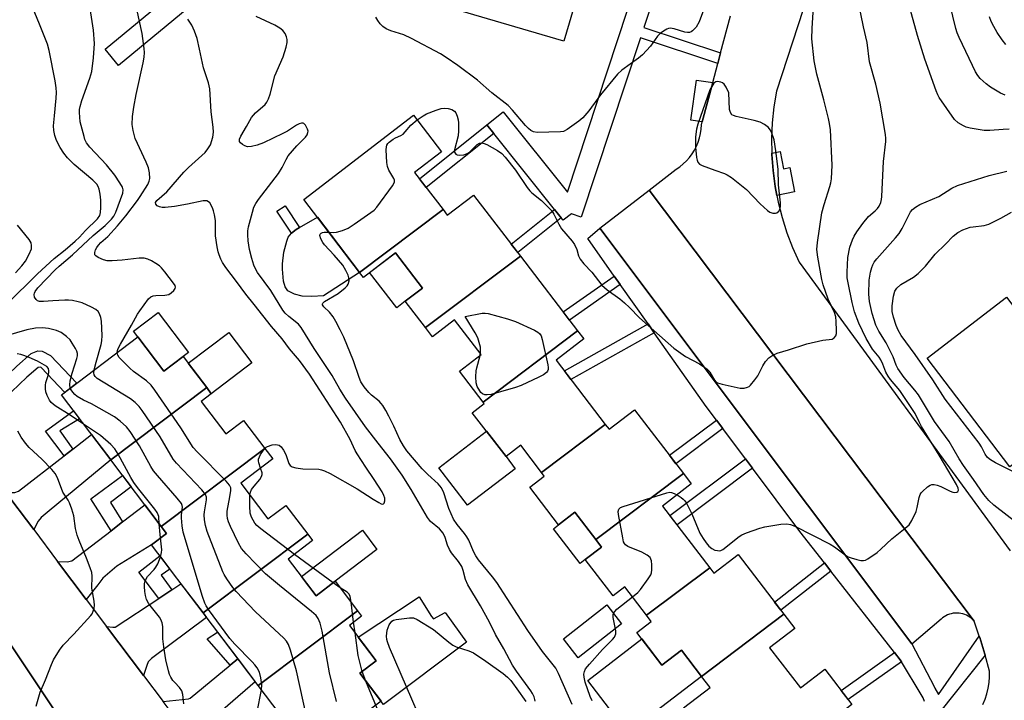
# Model space of a CAD drawing. Units: inches. Extents: x 1255767 to 1261767, y 549452 to 553452.
# Drawn here: x 1257026 to 1257309, y 551609 to 551804 of the extents above; entities that cross this region are included whole.
import ezdxf

# ---------------------------------------------------------------- set-up
doc = ezdxf.new("R2010")
doc.units = ezdxf.units.IN
doc.header["$MEASUREMENT"] = 0
for name, color, linetype in [('BLDG-Footprint', 5, 'Continuous'), ('CULTRL-Pad', 6, 'Continuous'), ('TRANS-Driveway', 251, 'Continuous'), ('TRANS-Non Street Sidewalk', 7, 'Continuous'), ('TRANS-Parking Lot', 4, 'Continuous'), ('TRANS-Road', 130, 'Continuous'), ('TRANS-Street Sidewalk', 7, 'Continuous'), ('Undefined', 1, 'Continuous')]:
    doc.layers.add(name, color=color, linetype=linetype)

msp = doc.modelspace()

# ---------------------------------------------------------------- linework, layer by layer
at = {"layer": 'BLDG-Footprint'}
for points, elevation in [([(1257192.27, 551829.03), (1257190.99, 551824.64), (1257182.19, 551827.21), (1257177.77, 551812.08), (1257185.9, 551809.7), (1257182.37, 551797.6), (1257144.73, 551808.59), (1257152.96, 551836.79), (1257161.86, 551834.19), (1257162.82, 551837.47)], 429.85), ([(1257147.64, 551749.3), (1257123.68, 551731.28), (1257107.64, 551752.21), (1257139.17, 551776.38), (1257147.23, 551765.86), (1257139.49, 551759.93)], 428.19), ([(1257169.85, 551735.98), (1257142.58, 551715.46), (1257136.8, 551722.99), (1257141.72, 551726.76), (1257133.95, 551736.9), (1257124.77, 551729.86), (1257123.68, 551731.28), (1257147.64, 551749.3), (1257148.87, 551747.69), (1257156.43, 551753.49)], 429.05), ([(1257186.29, 551714.53), (1257159.12, 551694.09), (1257152.34, 551702.93), (1257158.6, 551707.73), (1257150.95, 551717.71), (1257144.59, 551712.84), (1257142.58, 551715.46), (1257169.85, 551735.98)], 429.52), ([(1257317.3, 551719.04), (1257335.53, 551695.43), (1257333.1, 551693.57), (1257328.03, 551700.2), (1257315.7, 551690.77), (1257321.1, 551683.71), (1257310.41, 551675.54), (1257286.61, 551706.66), (1257309.46, 551724.14), (1257314.81, 551717.14)], 434.75), ([(1257194.23, 551687.68), (1257175.91, 551673.9), (1257169.96, 551681.68), (1257165.72, 551678.43), (1257156.05, 551691.04), (1257159.46, 551693.65), (1257159.12, 551694.09), (1257186.29, 551714.53), (1257188.09, 551712.18), (1257180.13, 551706.08)], 429.37), ([(1257079.78, 551698.24), (1257052.22, 551677.5), (1257038.07, 551696.13), (1257059.99, 551712.78), (1257067.48, 551702.93), (1257073.02, 551707.14)], 418.98), ([(1257096.49, 551680.78), (1257066.74, 551658.39), (1257052.22, 551677.5), (1257079.78, 551698.24), (1257081.11, 551696.49), (1257078.17, 551694.26), (1257085.24, 551684.95), (1257090.36, 551688.84)], 418.92), ([(1257216.64, 551673.57), (1257191.51, 551654.66), (1257185.51, 551662.49), (1257180.77, 551658.85), (1257172.52, 551669.62), (1257176.72, 551672.85), (1257175.91, 551673.9), (1257194.23, 551687.68), (1257195.31, 551686.27), (1257202.61, 551691.86)], 430), ([(1257108.78, 551656.2), (1257078.73, 551633.59), (1257063.91, 551653.1), (1257068.25, 551656.4), (1257066.74, 551658.39), (1257096.49, 551680.78), (1257098.76, 551677.79), (1257089.57, 551670.81), (1257097.37, 551660.54), (1257102.52, 551664.45)], 421.11), ([(1257224.22, 551646.55), (1257206.08, 551632.9), (1257199.82, 551641.07), (1257196.46, 551638.49), (1257188.49, 551648.88), (1257193.18, 551652.48), (1257191.51, 551654.66), (1257216.64, 551673.57), (1257218.93, 551670.58), (1257210.67, 551664.25)], 430.53), ([(1257123.12, 551634.17), (1257094.6, 551612.71), (1257078.73, 551633.59), (1257108.78, 551656.2), (1257110.2, 551654.34), (1257103.21, 551649.03), (1257111.22, 551638.5), (1257116.68, 551642.65)], 420.83), ([(1257245.52, 551633.19), (1257221.85, 551615.38), (1257216.11, 551622.87), (1257210.48, 551618.56), (1257203.26, 551627.97), (1257207.42, 551631.16), (1257206.08, 551632.9), (1257224.22, 551646.55), (1257225.43, 551644.98), (1257232.39, 551650.31)], 430.72), ([(1257129.86, 551608.27), (1257109.57, 551593), (1257094.6, 551612.71), (1257123.12, 551634.17), (1257124.26, 551632.67), (1257120.74, 551629.99), (1257128.45, 551619.85), (1257123.76, 551616.29)], 423.28), ([(1257221.85, 551615.38), (1257245.52, 551633.19), (1257248.62, 551629.14), (1257241.4, 551623.61), (1257250.26, 551612.06), (1257257.28, 551617.44), (1257265.05, 551607.31), (1257234.12, 551583.6), (1257216.69, 551606.34), (1257224.3, 551612.18)], 431.24)]:
    msp.add_lwpolyline(points, close=True, dxfattribs=dict(at, elevation=elevation))
at = {"layer": 'CULTRL-Pad'}
for points in [[(1257225.07, 551785.81), (1257222.04, 551774.49), (1257218.75, 551774.98), (1257220.44, 551786.49)], [(1257244.45, 551765.97), (1257245.41, 551761), (1257247.22, 551761.35), (1257248.57, 551754.38), (1257243.49, 551753.4), (1257243, 551755.98), (1257242.39, 551760.52), (1257242.05, 551765.09), (1257242.05, 551765.5)], [(1257113.31, 551724.58), (1257109.99, 551724.36), (1257107.18, 551724.43), (1257105, 551725), (1257103.05, 551725.97), (1257102.31, 551727.12), (1257101.87, 551728.8), (1257101.53, 551732.24), (1257101.53, 551733.71), (1257101.96, 551737.13), (1257102.75, 551740.28), (1257103.22, 551741.42), (1257104.12, 551742.56), (1257105.48, 551743.61), (1257106.41, 551744.14), (1257111.56, 551747.1), (1257123.68, 551731.28)], [(1257136.8, 551722.99), (1257134.34, 551721.1), (1257126.57, 551731.24), (1257133.95, 551736.9), (1257141.72, 551726.76)], [(1257073.02, 551707.14), (1257067.48, 551702.93), (1257059.99, 551712.78), (1257058.74, 551714.42), (1257065.85, 551719.82), (1257074.58, 551708.32)], [(1257092.73, 551705.32), (1257081.11, 551696.49), (1257079.78, 551698.24), (1257074.49, 551705.21), (1257086.11, 551714.04)], [(1257168.39, 551674.96), (1257154.69, 551664.46), (1257146.46, 551675.19), (1257160.15, 551685.69), (1257165.72, 551678.43)], [(1257188.49, 551648.88), (1257187, 551647.74), (1257179.33, 551657.74), (1257180.77, 551658.85), (1257185.51, 551662.49), (1257191.51, 551654.66), (1257193.18, 551652.48)], [(1257116.68, 551642.65), (1257111.22, 551638.5), (1257107.02, 551644.03), (1257124.48, 551657.29), (1257128.68, 551651.77)], [(1257144.36, 551632.59), (1257144.94, 551631.84), (1257148.21, 551633.68), (1257154.39, 551625.23), (1257130.57, 551607.33), (1257123.76, 551616.29), (1257128.45, 551619.85), (1257123.32, 551626.59), (1257140.76, 551638.19)], [(1257198.9, 551630.46), (1257186.45, 551620.69), (1257182.2, 551626.11), (1257194.65, 551635.88)], [(1257204.68, 551626.11), (1257210.48, 551618.56), (1257216.11, 551622.87), (1257221.85, 551615.38), (1257200.72, 551599.16), (1257189.17, 551614.21)]]:
    msp.add_lwpolyline(points, close=True, dxfattribs=at)
at = {"layer": 'TRANS-Driveway'}
for points in [[(1257030.12, 551657.47), (1257021.43, 551669.01), (1257023.81, 551668.11), (1257024.68, 551668.11), (1257025.75, 551668.5), (1257038.9, 551678.68), (1257041.33, 551680.57), (1257046.72, 551684.74), (1257052.22, 551677.5), (1257034.56, 551662.88), (1257032.23, 551660.94), (1257031.36, 551659.88)], [(1257045.22, 551637.43), (1257036.98, 551648.36), (1257039.69, 551648.26), (1257041.04, 551648.55), (1257052.32, 551657.18), (1257055.63, 551659.71), (1257062.02, 551664.6), (1257066.74, 551658.39), (1257068.25, 551656.4), (1257063.91, 551653.1), (1257054.02, 551647), (1257049.95, 551643.52), (1257048.5, 551641.68)], [(1257061.61, 551615.67), (1257051.04, 551629.7), (1257052.85, 551629.48), (1257053.53, 551629.48), (1257066.03, 551637.74), (1257069.75, 551640.19), (1257072.39, 551641.94), (1257078.73, 551633.59), (1257079.75, 551632.25), (1257063.89, 551620.48), (1257063.02, 551619.51), (1257062.63, 551618.54)], [(1257076.49, 551595.91), (1257067.26, 551608.17), (1257074.54, 551608.96), (1257075.02, 551609.15), (1257086.52, 551618.58), (1257088.75, 551620.41), (1257093.74, 551613.84), (1257079.47, 551601.5), (1257078.31, 551599.96)]]:
    msp.add_lwpolyline(points, close=True, dxfattribs=at)
at = {"layer": 'TRANS-Non Street Sidewalk'}
for points in [[(1257162.25, 551771.15), (1257142.79, 551755.62), (1257140.85, 551758.16), (1257160.26, 551773.65)], [(1257105.48, 551743.61), (1257104.12, 551742.56), (1257099.94, 551748.83), (1257102.27, 551750.36), (1257106.41, 551744.14)], [(1257181.6, 551746.91), (1257169.11, 551736.95), (1257167.22, 551739.42), (1257179.65, 551749.34)], [(1257198.49, 551727.84), (1257183.94, 551717.59), (1257182.15, 551719.93), (1257196.79, 551730.25)], [(1257208.29, 551713.95), (1257184.38, 551700.53), (1257182.48, 551703.02), (1257206.49, 551716.49)], [(1257016.7, 551675.29), (1257012.06, 551671.53), (1257013.57, 551689.21), (1257014.48, 551692.49), (1257015.77, 551694.75), (1257018.37, 551697.86), (1257025.24, 551704.38), (1257029.37, 551707.97), (1257031.28, 551708.78), (1257032.59, 551708.68), (1257034.91, 551707.49), (1257042.46, 551699.46), (1257039.01, 551696.84), (1257032.29, 551704), (1257032.01, 551704.14), (1257031.37, 551704), (1257028.14, 551701.19), (1257021.51, 551694.9), (1257019.32, 551692.28), (1257018.48, 551690.82), (1257017.82, 551688.45)], [(1257041.33, 551680.57), (1257038.9, 551678.68), (1257033.54, 551685.77), (1257041.52, 551691.58), (1257043.27, 551689.29), (1257037.65, 551685.82)], [(1257227.93, 551686.49), (1257214.47, 551676.39), (1257212.63, 551678.8), (1257226.11, 551688.92)], [(1257236.5, 551675.09), (1257214.83, 551658.82), (1257212.78, 551661.5), (1257234.47, 551677.78)], [(1257055.63, 551659.71), (1257052.32, 551657.18), (1257046.56, 551666.36), (1257055.62, 551673.03), (1257058.13, 551669.72), (1257052.13, 551665.3)], [(1257069.75, 551640.19), (1257066.03, 551637.74), (1257060.31, 551645.26), (1257066.33, 551649.92), (1257069.23, 551646.1), (1257066.7, 551644.39)], [(1257258.99, 551645.58), (1257244.63, 551634.35), (1257242.82, 551636.71), (1257257.16, 551647.92)], [(1257088.75, 551620.41), (1257086.52, 551618.58), (1257079.88, 551626.18), (1257082.93, 551628.07)], [(1257279.23, 551619.55), (1257263.95, 551608.75), (1257261.95, 551611.35), (1257277.28, 551622.18), (1257278.89, 551620.12)]]:
    msp.add_lwpolyline(points, close=True, dxfattribs=at)
at = {"layer": 'TRANS-Parking Lot'}
for points in [[(1257300.15, 551631.22), (1257299.77, 551631.63), (1257299.35, 551632.01), (1257298.91, 551632.35), (1257298.44, 551632.66), (1257297.94, 551632.91), (1257297.42, 551633.13), (1257296.89, 551633.31), (1257296.34, 551633.43), (1257295.79, 551633.51), (1257295.23, 551633.55), (1257294.67, 551633.53), (1257294.11, 551633.47), (1257293.56, 551633.36), (1257293.02, 551633.2), (1257292.5, 551633), (1257291.99, 551632.75), (1257291.51, 551632.46), (1257291.06, 551632.14), (1257290.63, 551631.77), (1257282.28, 551624.63), (1257282.25, 551624.67), (1257192.69, 551743.99), (1257206.87, 551754.92)], [(1257095.62, 551535.32), (1257094.06, 551536.31), (1257093.3, 551536.7), (1257092.52, 551537.03), (1257091.7, 551537.28), (1257090.87, 551537.48), (1257090.03, 551537.6), (1257089.18, 551537.66), (1257088.33, 551537.65), (1257087.48, 551537.56), (1257086.64, 551537.41), (1257085.82, 551537.19), (1257076.6, 551531.29), (1257041.84, 551574.12), (1257028.57, 551594.95), (1256991.08, 551645.52), (1257003.77, 551653.95), (1257039.02, 551601.19), (1257051.59, 551581.84)]]:
    msp.add_lwpolyline(points, close=True, dxfattribs=at)
at = {"layer": 'TRANS-Road'}
for points in [[(1257267.81, 551858.09, 0), (1257243.35, 551783.33, 0), (1257242.63, 551778.81, 0), (1257242.17, 551774.25, 0), (1257241.98, 551769.67, 0), (1257242.05, 551765.5, 0), (1257242.05, 551765.09, 0), (1257242.39, 551760.52, 0), (1257243, 551755.98, 0), (1257243.49, 551753.4, 0), (1257243.86, 551751.48, 0), (1257244.99, 551747.04, 0), (1257246.37, 551742.67, 0), (1257248, 551738.39, 0), (1257249.88, 551734.21, 0), (1257310.47, 551651.41, 0)], [(1257302.64, 551607.33, 0), (1257303.28, 551608.84, 0), (1257303.8, 551610.4, 0), (1257304.19, 551611.99, 0), (1257304.45, 551613.61, 0), (1257304.57, 551615.25, 0), (1257304.56, 551616.89, 0), (1257303.29, 551621.49, 0), (1257303.23, 551621.71, 0), (1257301.76, 551626.49, 0), (1257301.61, 551626.93, 0), (1257300.15, 551631.22, 0), (1257206.87, 551754.92, 0), (1257214.6, 551760.89, 0), (1257215.65, 551761.61, 0), (1257216.63, 551762.42, 0), (1257217.54, 551763.31, 0), (1257218.38, 551764.26, 0), (1257219.14, 551765.29, 0), (1257219.81, 551766.37, 0), (1257220.39, 551767.5, 0), (1257220.88, 551768.68, 0), (1257221.27, 551769.89, 0), (1257221.55, 551771.13, 0), (1257221.74, 551772.39, 0), (1257221.82, 551773.66, 0), (1257222.04, 551774.49, 0), (1257225.07, 551785.81, 0), (1257226.52, 551791.26, 0), (1257227.33, 551794.28, 0), (1257230.18, 551804.95, 0)], [(1257021.43, 551669.01, 0), (1257030.12, 551657.47, 0), (1257036.98, 551648.36, 0), (1257045.22, 551637.43, 0), (1257051.04, 551629.7, 0), (1257061.61, 551615.67, 0), (1257067.26, 551608.17, 0)], [(1257039.02, 551601.19, 0), (1257003.77, 551653.95, 0)]]:
    msp.add_polyline3d(points, dxfattribs=at)
at = {"layer": 'TRANS-Street Sidewalk'}
for points in [[(1257099.93, 551828.27), (1257054.46, 551790.69), (1257050.64, 551795.31), (1257095.93, 551832.74)], [(1257285.88, 551608.14), (1257285.47, 551609.21), (1257284.88, 551610.18), (1257279.23, 551619.55), (1257278.89, 551620.12), (1257277.28, 551622.18), (1257258.99, 551645.58), (1257257.16, 551647.92), (1257250.09, 551656.97), (1257236.5, 551675.09), (1257234.47, 551677.78), (1257227.93, 551686.49), (1257226.11, 551688.92), (1257223.17, 551692.84), (1257208.29, 551713.95), (1257206.49, 551716.49), (1257198.49, 551727.84), (1257196.79, 551730.25), (1257189.18, 551741.04), (1257192.69, 551743.99), (1257282.25, 551624.67), (1257288.62, 551612.43), (1257288.86, 551612.03), (1257289.85, 551610.16), (1257301.61, 551626.93), (1257301.76, 551626.49), (1257303.23, 551621.71), (1257303.29, 551621.49), (1257290.14, 551604.98)]]:
    msp.add_lwpolyline(points, dxfattribs=at)
msp.add_lwpolyline([(1257227.33, 551794.28), (1257226.52, 551791.26), (1257204.29, 551798.59), (1257187.33, 551747.16), (1257184.48, 551748.1), (1257182.14, 551746.23), (1257181.6, 551746.91), (1257179.65, 551749.34), (1257162.25, 551771.15), (1257160.26, 551773.65), (1257164.95, 551777.39), (1257183.37, 551754.3), (1257200.58, 551806.5), (1257201.53, 551809.39), (1257205.79, 551822.29), (1257211.48, 551820.41), (1257205.27, 551801.56)], close=True, dxfattribs=at)
at = {"layer": 'Undefined'}
for p, q in [((1257116.11, 551642.22, 424), (1257104.97, 551650.37, 424)), ((1257118.07, 551640.82, 424), (1257116.11, 551642.22, 424)), ((1257121.97, 551630.92, 424), (1257121.22, 551636.67, 424)), ((1257122.39, 551627.83, 424), (1257121.97, 551630.92, 424)), ((1257125.48, 551614.03, 424), (1257124.45, 551616.81, 424))]:
    msp.add_line(p, q, dxfattribs=at)
for points, elevation in [([(1257022.42, 551722.18), (1257031.2, 551730.9), (1257035.95, 551735.3), (1257039.16, 551737.73), (1257041.98, 551740.22), (1257043.23, 551741.42), (1257044.95, 551743.27), (1257048.42, 551746.64), (1257049.09, 551747.65), (1257049.32, 551748.44), (1257049.4, 551749.9), (1257049.38, 551751.98), (1257049.17, 551753.72), (1257048.89, 551755.15), (1257048.61, 551755.92), (1257048.24, 551756.56), (1257047.06, 551757.77), (1257041.69, 551762.24), (1257039.78, 551764.13), (1257038.77, 551765.47), (1257037.72, 551767.13), (1257036.67, 551769.17), (1257036.18, 551770.54), (1257035.88, 551771.97), (1257035.83, 551773.38), (1257036.04, 551776.24), (1257036.56, 551781.27), (1257036.63, 551782.89), (1257036.58, 551784.25), (1257036.27, 551786.29), (1257034.51, 551794.93), (1257034.05, 551796.73), (1257031.81, 551802.51), (1257028.86, 551809.56)], 418), ([(1257049.52, 551710.58), (1257049.7, 551711.69), (1257049.77, 551713.19), (1257049.61, 551717.32), (1257049.36, 551718.39), (1257048.97, 551719.39), (1257048.58, 551720.06), (1257047.99, 551720.62), (1257046.71, 551721.32), (1257044, 551722.54), (1257042.9, 551722.88), (1257041.25, 551723.18), (1257040.13, 551723.32), (1257039.01, 551723.35), (1257035.6, 551723.17), (1257032.95, 551722.92), (1257031.81, 551722.95), (1257031.23, 551723.16), (1257030.83, 551723.51), (1257030.39, 551724.18), (1257030.22, 551724.92), (1257030.32, 551725.36), (1257030.54, 551725.8), (1257031.29, 551726.82), (1257036.26, 551732.03), (1257037.42, 551733.1), (1257041.23, 551736.28), (1257047.19, 551741.83), (1257050.6, 551744.7), (1257052.45, 551746.58), (1257053.13, 551747.45), (1257053.74, 551748.53), (1257055.72, 551754.04), (1257055.81, 551754.98), (1257055.6, 551755.72), (1257054.88, 551756.98), (1257053.36, 551759.19), (1257051.01, 551762.13), (1257046.27, 551767.18), (1257045.3, 551768.47), (1257044.84, 551769.41), (1257044.56, 551770.24), (1257043.5, 551774.52), (1257043.27, 551777.15), (1257043.29, 551778.03), (1257043.41, 551778.9), (1257043.9, 551780.61), (1257046.26, 551787.06), (1257046.78, 551788.93), (1257047.33, 551792.88), (1257047.53, 551796.93), (1257047.27, 551800.79), (1257045.95, 551809.58)], 420), ([(1257214.82, 551667.43), (1257215.97, 551666.71), (1257216.63, 551666.19), (1257217.08, 551665.7), (1257217.53, 551665.06), (1257219.06, 551662.03), (1257221.41, 551656.42), (1257222.3, 551654.89), (1257223.18, 551653.66), (1257223.96, 551652.76), (1257224.78, 551652.11), (1257225.7, 551651.63), (1257226.45, 551651.46), (1257226.96, 551651.44), (1257227.39, 551651.51), (1257227.97, 551651.77), (1257232.68, 551655.55), (1257233.44, 551655.99), (1257234.77, 551656.54), (1257238.61, 551657.88), (1257240.01, 551658.28), (1257244.6, 551659.06), (1257246.31, 551659.18), (1257247.36, 551658.96), (1257248.65, 551658.47), (1257258.79, 551653.31), (1257260.02, 551652.56), (1257263.11, 551650.22), (1257263.99, 551649.66), (1257264.78, 551649.34), (1257266.45, 551648.88), (1257267.57, 551648.64), (1257268.38, 551648.59), (1257268.9, 551648.69), (1257269.65, 551649.06), (1257272.27, 551650.96), (1257273.37, 551651.9), (1257276.47, 551654.83), (1257280.37, 551657.93), (1257281.44, 551658.89), (1257282.24, 551660.06), (1257283.44, 551662.67), (1257283.76, 551663.81), (1257284.36, 551666.73), (1257284.64, 551667.56), (1257284.92, 551668.03), (1257285.28, 551668.45), (1257286.78, 551669.73), (1257287.47, 551670.19), (1257287.94, 551670.41), (1257288.69, 551670.46), (1257289.48, 551670.27), (1257290.55, 551669.86), (1257293.21, 551668.53), (1257294.01, 551668.22), (1257294.5, 551668.16), (1257295.14, 551668.27), (1257295.45, 551668.46), (1257295.6, 551668.76), (1257295.51, 551669.39), (1257295.04, 551670.39), (1257290.09, 551678.8), (1257285.06, 551687.09), (1257284.36, 551688.38), (1257283.22, 551690.81), (1257278.76, 551697.36), (1257276.07, 551700.58), (1257275.41, 551701.48), (1257274.78, 551702.64), (1257273.9, 551704.94), (1257273.3, 551706.21), (1257272.82, 551706.93), (1257270.97, 551709.27), (1257269.16, 551712.34), (1257267.04, 551716.72), (1257265.82, 551720.02), (1257265.13, 551722.63), (1257263.92, 551728.31), (1257263.68, 551729.73), (1257263.64, 551731.31), (1257263.91, 551735.61), (1257264.42, 551738.54), (1257265.18, 551740.67), (1257265.69, 551741.69), (1257266.45, 551742.94), (1257268.13, 551745.32), (1257269.79, 551747.34), (1257271.68, 551748.91), (1257272.42, 551749.64), (1257272.9, 551750.33), (1257273.34, 551751.38), (1257273.54, 551752.2), (1257273.63, 551753.02), (1257274.06, 551763.14), (1257274.77, 551768.85), (1257274.79, 551769.68), (1257274.67, 551770.82), (1257273.16, 551779.85), (1257271.9, 551785.25), (1257270.12, 551791.71), (1257269.4, 551797.21), (1257268.34, 551801.74), (1257266.88, 551808.76)], 430), ([(1257309.02, 551782.18), (1257307.66, 551782.76), (1257304.86, 551784.43), (1257303.55, 551785.36), (1257301.87, 551786.93), (1257301.23, 551787.74), (1257300.54, 551788.85), (1257299.63, 551790.61), (1257295.82, 551798.67), (1257295.25, 551800), (1257294.84, 551801.29), (1257293.14, 551808.35)], 434), ([(1257054.09, 551708.3), (1257054.31, 551709.27), (1257055, 551710.71), (1257058.21, 551716.16), (1257059.9, 551719.3), (1257060.54, 551720.3), (1257063.11, 551723.67), (1257063.7, 551724.24), (1257064.4, 551724.55), (1257065.2, 551724.66), (1257067.75, 551724.76), (1257068.88, 551724.99), (1257069.57, 551725.38), (1257070.36, 551726.08), (1257070.76, 551726.66), (1257070.84, 551727.05), (1257070.7, 551727.51), (1257070.26, 551728.2), (1257067.79, 551731.46), (1257066.84, 551732.58), (1257066.19, 551733.17), (1257065.22, 551733.82), (1257063.95, 551734.56), (1257062.9, 551735.06), (1257061.81, 551735.33), (1257060.4, 551735.4), (1257055.52, 551734.76), (1257052.67, 551734.56), (1257051.25, 551734.58), (1257050.16, 551734.86), (1257048.6, 551735.56), (1257047.96, 551736), (1257047.7, 551736.36), (1257047.65, 551736.55), (1257047.67, 551737), (1257047.88, 551737.72), (1257048.23, 551738.44), (1257048.68, 551739.1), (1257049.39, 551739.86), (1257051.39, 551741.56), (1257054.18, 551744.63), (1257056.52, 551747.48), (1257059.89, 551751.93), (1257060.72, 551753.1), (1257062.85, 551756.52), (1257063.29, 551757.47), (1257063.42, 551758.23), (1257063.33, 551759.89), (1257063.04, 551761.27), (1257062.36, 551762.93), (1257059.28, 551769.67), (1257058.66, 551771.96), (1257058.42, 551773.69), (1257058.47, 551776.02), (1257058.88, 551778.67), (1257059.54, 551782.33), (1257061.52, 551791.38), (1257061.81, 551793.05), (1257061.9, 551794.43), (1257061.87, 551795.55), (1257061.29, 551799.81), (1257059.77, 551806.81)], 422), ([(1257222.47, 551806.51), (1257221.14, 551803.21), (1257220.29, 551801.65), (1257219.31, 551800.61), (1257218.86, 551800.31), (1257218.37, 551800.14), (1257217.84, 551800.11), (1257217.02, 551800.22), (1257213.96, 551801.15), (1257212.87, 551801.34), (1257212.36, 551801.27), (1257211.87, 551801.08), (1257210.93, 551800.53), (1257210.02, 551799.88), (1257209.21, 551799.1), (1257207.21, 551796.21), (1257204.91, 551793.68), (1257203.78, 551792.76), (1257199, 551789.34), (1257197.75, 551788.18), (1257192.81, 551782.26), (1257189.5, 551777.68), (1257187.8, 551775.62), (1257186.65, 551774.68), (1257183.25, 551772.27), (1257182.22, 551771.75), (1257181.39, 551771.59), (1257174.68, 551771.43), (1257173.57, 551771.62), (1257172.83, 551771.99), (1257172.17, 551772.53), (1257171.36, 551773.39), (1257167.56, 551777.87), (1257166.35, 551779.14), (1257161.64, 551782.77), (1257157.5, 551786.41), (1257151.91, 551790.62), (1257148.58, 551792.97), (1257146.95, 551794.01), (1257138.62, 551798.44), (1257136.35, 551799.43), (1257132.61, 551800.64), (1257131.33, 551801.22), (1257130.39, 551801.85), (1257129.6, 551802.64), (1257128.91, 551803.54), (1257128.36, 551804.51)], 428), ([(1257140.2, 551775.04), (1257141.9, 551776.24), (1257142.91, 551776.82), (1257145.66, 551777.87), (1257147.07, 551778.29), (1257148.08, 551778.42), (1257149.11, 551778.34), (1257150.12, 551778.04), (1257150.9, 551777.56), (1257151.3, 551777.04), (1257151.74, 551776.07), (1257152.02, 551775.02), (1257152.09, 551774.17), (1257152.05, 551771.86), (1257151.94, 551770.43), (1257150.91, 551766.46), (1257150.97, 551765.74), (1257151.32, 551765.22), (1257151.7, 551765.01), (1257152.47, 551764.92), (1257153.6, 551765.03), (1257154.41, 551765.26), (1257154.95, 551765.57), (1257155.4, 551765.94), (1257157.46, 551767.99), (1257158.15, 551768.39), (1257158.66, 551768.48), (1257159.43, 551768.31), (1257160.21, 551767.95), (1257163.31, 551766.25), (1257164.52, 551765.44), (1257165.52, 551764.37), (1257168.44, 551760.61), (1257171.83, 551755.68), (1257172.55, 551754.73), (1257173.17, 551754.12), (1257175.89, 551751.87), (1257177.83, 551750.02), (1257178.83, 551748.93), (1257179.46, 551747.97), (1257180.85, 551745.09), (1257181.61, 551743.81), (1257184.7, 551740.25), (1257185.4, 551739.31), (1257186.02, 551737.88), (1257186.5, 551736.01), (1257187.01, 551735.04), (1257188.1, 551733.74), (1257190.33, 551731.38), (1257193.28, 551727.64), (1257194.8, 551726.29), (1257198.41, 551723.68), (1257199.74, 551722.58), (1257201.18, 551721.24), (1257204.02, 551718.27), (1257213.92, 551709.53), (1257217.29, 551707.13), (1257221.28, 551705.02), (1257223.48, 551703.56), (1257224.23, 551702.72), (1257225.67, 551700.28), (1257226.01, 551699.9), (1257226.44, 551699.61), (1257227.77, 551699.17), (1257232.94, 551698.11), (1257234.06, 551698.08), (1257235.07, 551698.33), (1257235.53, 551698.56), (1257235.95, 551698.9), (1257237.21, 551700.43), (1257237.98, 551701.65), (1257239.45, 551704.52), (1257240.21, 551705.75), (1257241.18, 551706.73), (1257242.29, 551707.57), (1257243.57, 551708.12), (1257246.87, 551709.1), (1257252.07, 551710.82), (1257256.66, 551711.87), (1257259.32, 551712.13), (1257259.93, 551712.47), (1257260.38, 551713.06), (1257260.6, 551713.8), (1257260.65, 551714.63), (1257260.56, 551717.21), (1257260.38, 551718.57), (1257260, 551719.75), (1257258.19, 551723.6), (1257256.75, 551727.71), (1257256.38, 551729.27), (1257255.21, 551735.63), (1257254.94, 551737.82), (1257255.11, 551739.82), (1257256.37, 551748.35), (1257257.03, 551750.78), (1257258.71, 551755.91), (1257258.98, 551756.99), (1257259.15, 551758.09), (1257259.38, 551762.05), (1257258.88, 551772.18), (1257258.62, 551774.05), (1257258.34, 551775.43), (1257257.01, 551780.77), (1257255, 551788.12), (1257254.44, 551790.58), (1257254.21, 551792), (1257253.57, 551798.35), (1257253.63, 551801.27), (1257253.87, 551805.92)], 428), ([(1257310.23, 551772.37), (1257308.44, 551772.31), (1257304.64, 551772.02), (1257303.05, 551772.03), (1257298.99, 551772.7), (1257297.86, 551772.98), (1257297.06, 551773.31), (1257295.57, 551774.22), (1257294.51, 551775.18), (1257290.12, 551781.43), (1257289.67, 551782.26), (1257289.22, 551783.36), (1257286.02, 551792.5), (1257283.88, 551799.29), (1257281.64, 551807.24)], 432), ([(1257096.48, 551680.78), (1257096.83, 551681.1), (1257097.28, 551681.36), (1257098.58, 551681.78), (1257099.64, 551681.88), (1257100.56, 551681.67), (1257101.15, 551681.22), (1257101.8, 551680.32), (1257102.46, 551679.05), (1257103.38, 551676.48), (1257103.73, 551675.92), (1257104.29, 551675.49), (1257105.33, 551675.19), (1257107.34, 551674.94), (1257111.94, 551674.8), (1257112.79, 551674.62), (1257113.61, 551674.33), (1257115.2, 551673.57), (1257122.98, 551669.22), (1257127.62, 551666.19), (1257129.17, 551665.25), (1257129.91, 551664.91), (1257130.33, 551664.82), (1257130.51, 551664.85), (1257130.75, 551665.11), (1257130.93, 551665.77), (1257130.9, 551666.54), (1257130.66, 551667.31), (1257130.15, 551668.35), (1257127.89, 551671.91), (1257125.46, 551675.37), (1257122.94, 551679.2), (1257122.4, 551680.2), (1257121, 551683.37), (1257118.17, 551688.3), (1257109.3, 551702.1), (1257106.46, 551705.98), (1257103.53, 551709.36), (1257101.42, 551712.21), (1257098.35, 551715.81), (1257093.38, 551722.11), (1257091, 551725), (1257088.37, 551728.68), (1257085.32, 551732.66), (1257084.35, 551734.12), (1257083.84, 551735.11), (1257083.33, 551736.37), (1257083.09, 551737.18), (1257082.81, 551738.61), (1257082.35, 551741.8), (1257082.27, 551746.14), (1257082.02, 551747.85), (1257081.74, 551748.99), (1257081.46, 551749.81), (1257080.64, 551751.21), (1257080.29, 551751.57), (1257079.87, 551751.79), (1257078.81, 551751.86), (1257074.24, 551750.84), (1257070.51, 551750.19), (1257067.85, 551749.9), (1257066.99, 551749.91), (1257066.19, 551750.07), (1257065.57, 551750.39), (1257065.15, 551750.83), (1257065.1, 551751.31), (1257065.43, 551751.87), (1257068.29, 551754.38), (1257073.23, 551760), (1257074.56, 551761.41), (1257079.31, 551765.65), (1257080.15, 551766.71), (1257080.84, 551767.89), (1257081.58, 551770.06), (1257081.74, 551771.49), (1257081.66, 551772.96), (1257081.07, 551777.34), (1257080.73, 551783.92), (1257080.31, 551785.68), (1257078.87, 551790.01), (1257077.75, 551795.33), (1257077.02, 551798.36), (1257076.28, 551800.47), (1257075.5, 551802.24), (1257074.38, 551803.93)], 424), ([(1257174.05, 551608.29), (1257174, 551608.75), (1257173.78, 551609.49), (1257173.33, 551610.48), (1257172.87, 551611.22), (1257168.77, 551616.91), (1257167.63, 551618.63), (1257165.11, 551623.25), (1257162.74, 551627.38), (1257160.96, 551630.89), (1257158.42, 551635.61), (1257154.74, 551641.63), (1257154.05, 551643.18), (1257153.39, 551645.76), (1257153, 551646.86), (1257152.1, 551648.34), (1257150.07, 551650.81), (1257149.45, 551651.75), (1257148.9, 551653), (1257148.27, 551655.21), (1257147.68, 551656.42), (1257146.6, 551657.68), (1257144.06, 551659.86), (1257143.14, 551660.96), (1257138.46, 551669.03), (1257135.91, 551673.1), (1257132.53, 551677.78), (1257128.99, 551682.25), (1257125.41, 551687.01), (1257119.66, 551695.19), (1257118, 551697.79), (1257115.81, 551701.72), (1257110.63, 551709.45), (1257106.95, 551715.44), (1257106.11, 551716.42), (1257103.36, 551718.66), (1257102.33, 551719.62), (1257101.6, 551720.46), (1257098.16, 551726.12), (1257094.33, 551731.3), (1257093.76, 551732.29), (1257093.3, 551733.32), (1257092.71, 551735.27), (1257092.11, 551737.82), (1257091.66, 551740.36), (1257091.56, 551742.05), (1257091.62, 551743.17), (1257091.83, 551744.32), (1257092.91, 551748.6), (1257093.35, 551750), (1257093.85, 551751.07), (1257094.63, 551752.23), (1257100.39, 551759.65), (1257101.42, 551761.39), (1257102.56, 551763.72), (1257103.14, 551764.7), (1257105.66, 551767.59), (1257108.16, 551770.11), (1257108.61, 551770.74), (1257108.86, 551771.39), (1257108.88, 551771.85), (1257108.75, 551772.34), (1257108.14, 551773.49), (1257107.65, 551773.99), (1257107.46, 551774.08), (1257107.02, 551774.1), (1257106.29, 551773.87), (1257105.53, 551773.5), (1257102.95, 551771.84), (1257101.66, 551771.13), (1257096.06, 551768.46), (1257094.29, 551767.75), (1257092.62, 551767.37), (1257091.53, 551767.35), (1257090.75, 551767.6), (1257090.04, 551767.99), (1257089.45, 551768.48), (1257089.22, 551768.86), (1257089.22, 551769.49), (1257089.57, 551770.41), (1257091.25, 551773.12), (1257092.63, 551775.77), (1257093.8, 551777.05), (1257096.56, 551779.46), (1257097.07, 551780.09), (1257097.57, 551781.08), (1257098.03, 551782.42), (1257099.34, 551787.72), (1257101.75, 551793.15), (1257102.56, 551795.87), (1257102.87, 551797.27), (1257102.91, 551798.09), (1257102.73, 551798.86), (1257102.3, 551799.85), (1257101.69, 551800.72), (1257100.81, 551801.4), (1257099.3, 551802.22), (1257094, 551804.74)], 426), ([(1257309.27, 551796.67), (1257308.19, 551798.05), (1257306.77, 551800.13), (1257305.78, 551801.82), (1257305.02, 551803.3), (1257304.51, 551804.58)], 436), ([(1257114.85, 551742.8), (1257116.15, 551742.71), (1257117.02, 551742.85), (1257118.74, 551743.35), (1257120.41, 551744), (1257122.13, 551745.09), (1257126.92, 551748.45), (1257127.83, 551749.17), (1257128.63, 551750.04), (1257133.09, 551756.09), (1257133.53, 551756.82), (1257133.72, 551757.3), (1257133.72, 551757.78), (1257133.55, 551758.25), (1257132.04, 551760.6), (1257131.67, 551761.65), (1257131.53, 551762.82), (1257131.35, 551766.41), (1257131.4, 551767.27), (1257131.54, 551767.79), (1257131.82, 551768.23), (1257132.19, 551768.63), (1257133.3, 551769.5), (1257134.03, 551769.91), (1257135.53, 551770.54), (1257136.2, 551770.97), (1257136.78, 551771.58), (1257138.4, 551773.58), (1257140.2, 551775.04)], 428), ([(1257312.58, 551659.22), (1257305.83, 551664.53), (1257304.36, 551665.84), (1257302.94, 551667.6), (1257299.99, 551671.83), (1257297.03, 551675.84), (1257295.79, 551677.81), (1257292.95, 551682.72), (1257288.74, 551688.5), (1257284.11, 551696.18), (1257283.1, 551697.53), (1257280.08, 551701.15), (1257278.23, 551703.75), (1257277.78, 551704.67), (1257276.89, 551707.03), (1257276.24, 551708.44), (1257274.83, 551711.05), (1257272.81, 551714.47), (1257271.94, 551716.17), (1257270.86, 551719.47), (1257270.09, 551722.97), (1257269.9, 551725.08), (1257270, 551729.1), (1257270.35, 551731.38), (1257270.73, 551732.69), (1257271.04, 551733.47), (1257271.47, 551734.23), (1257272.15, 551735.15), (1257277.55, 551741.16), (1257278.6, 551742.49), (1257279.49, 551743.89), (1257281.43, 551747.92), (1257281.86, 551748.65), (1257282.39, 551749.29), (1257283.29, 551750.01), (1257284.52, 551750.77), (1257289.97, 551753.07), (1257293.75, 551755.42), (1257295.33, 551756.21), (1257304.49, 551759.12), (1257309.5, 551760.35)], 432), ([(1257311.25, 551674.13), (1257306.25, 551676.63), (1257304.81, 551677.5), (1257303.97, 551678.21), (1257303.31, 551679.14), (1257302.23, 551681.21), (1257301.53, 551682.33), (1257291.84, 551694.96), (1257288.24, 551700.43), (1257283.15, 551707.72), (1257279.18, 551713.21), (1257278.34, 551714.7), (1257277.75, 551716.01), (1257276.93, 551718.43), (1257276.61, 551720.07), (1257276.58, 551721.72), (1257277.01, 551724.47), (1257277.39, 551725.91), (1257277.89, 551726.73), (1257279.1, 551727.77), (1257282.68, 551729.89), (1257284.07, 551731), (1257286.15, 551733.11), (1257288.98, 551736.48), (1257291.92, 551739.36), (1257294.15, 551741.72), (1257295.43, 551742.74), (1257296.86, 551743.52), (1257298.99, 551744.25), (1257299.84, 551744.4), (1257303.01, 551744.72), (1257304.39, 551745.11), (1257307.81, 551746.85), (1257310.82, 551748.53)], 434), ([(1257024.84, 551731.19), (1257026.72, 551733.16), (1257027.74, 551734.49), (1257028.81, 551736.5), (1257029.44, 551738.07), (1257029.52, 551739.01), (1257029.34, 551739.74), (1257028.84, 551740.71), (1257025.43, 551744.87)], 416), ([(1257184.7, 551607.33), (1257180.81, 551616.19), (1257180, 551617.75), (1257176.24, 551622.53), (1257172, 551628.53), (1257163.13, 551642.29), (1257161.86, 551643.94), (1257157.87, 551648.8), (1257157.04, 551649.92), (1257156.35, 551651.22), (1257155.04, 551654.43), (1257154.52, 551655.46), (1257153.85, 551656.38), (1257151.65, 551658.94), (1257150.68, 551660.49), (1257149.29, 551663.59), (1257147.88, 551668), (1257147.22, 551669.51), (1257146.28, 551670.58), (1257143.27, 551673.34), (1257141.64, 551674.96), (1257137.28, 551680.07), (1257136.26, 551681.52), (1257135.21, 551683.34), (1257133.47, 551687.17), (1257132.05, 551690.08), (1257131.25, 551691.66), (1257130.4, 551693.06), (1257129.91, 551693.71), (1257129.34, 551694.32), (1257127.14, 551696.02), (1257126.31, 551696.78), (1257125.02, 551698.41), (1257124.05, 551699.9), (1257123.54, 551701.11), (1257121.97, 551705.87), (1257119.11, 551712.7), (1257118.12, 551714.85), (1257116.9, 551717.23), (1257116.13, 551718.5), (1257115.02, 551719.87), (1257113.41, 551721.4), (1257113.08, 551721.94), (1257113.05, 551722.29), (1257113.13, 551722.47), (1257113.63, 551722.96), (1257117.52, 551725.19), (1257119.55, 551726.85), (1257120.13, 551727.46), (1257120.42, 551727.92), (1257120.66, 551728.91), (1257120.62, 551729.69), (1257120.36, 551730.5), (1257119.73, 551731.81), (1257118.85, 551733.32), (1257116.37, 551736.23), (1257113.61, 551739.16), (1257113.1, 551739.86), (1257112.56, 551740.89), (1257112.29, 551741.86), (1257112.4, 551742.25), (1257112.68, 551742.53), (1257113.06, 551742.75), (1257113.5, 551742.86), (1257114.85, 551742.8)], 428), ([(1257158.38, 551708.02), (1257158.44, 551709.05), (1257158.38, 551709.83), (1257158.05, 551711.18), (1257157.6, 551712.5), (1257156.86, 551713.97), (1257153.95, 551718.64), (1257158.87, 551719.55), (1257159.74, 551719.59), (1257160.59, 551719.48), (1257166.12, 551718.01), (1257168.49, 551717.24), (1257173.86, 551714.67), (1257174.88, 551714.1), (1257175.32, 551713.76), (1257175.78, 551713.1), (1257176.12, 551712.02), (1257177.76, 551704.8), (1257177.86, 551703.96), (1257177.81, 551703.43), (1257177.62, 551702.97), (1257177.33, 551702.55), (1257176.49, 551701.86), (1257175.19, 551701.18), (1257170.11, 551698.84), (1257168.42, 551698.28), (1257161.49, 551696.3), (1257160.33, 551696.12), (1257159.61, 551696.2), (1257158.96, 551696.46), (1257158.54, 551696.82), (1257158.18, 551697.26), (1257157.47, 551698.53), (1257157.2, 551699.63), (1257157.1, 551701.35), (1257157.15, 551703.05), (1257157.31, 551703.89), (1257158.29, 551707.49)], 430), ([(1257040.63, 551698.07), (1257040.47, 551699.07), (1257040.59, 551700.16), (1257041.17, 551702.35), (1257042.54, 551706.55), (1257042.69, 551707.32), (1257042.66, 551708.03), (1257042.48, 551708.65), (1257042.1, 551709.42), (1257041.2, 551710.95), (1257040.54, 551711.91), (1257039.54, 551712.89), (1257037.96, 551714.03), (1257036.65, 551714.62), (1257034.34, 551715.21), (1257032.61, 551715.35), (1257030.63, 551715.27), (1257028.17, 551714.84), (1257019.11, 551712.24)], 418), ([(1257047.49, 551703.29), (1257048.03, 551705.55), (1257049.52, 551710.58)], 420), ([(1257044.41, 551687.78), (1257040.6, 551690.34), (1257036.25, 551693.01), (1257035.13, 551693.91), (1257034.64, 551694.62), (1257034, 551695.93), (1257033.61, 551697.03), (1257033.48, 551697.84), (1257033.49, 551698.93), (1257033.6, 551699.74), (1257034.28, 551701.71), (1257034.47, 551702.55), (1257034.5, 551703.09), (1257034.33, 551703.72), (1257033.88, 551704.24), (1257033.21, 551704.7), (1257031.22, 551705.77), (1257028.85, 551706.87), (1257027.3, 551707.49), (1257026.43, 551707.73), (1257025.41, 551707.88)], 416), ([(1257117.06, 551608.15), (1257115.07, 551616.41), (1257112.95, 551628.33), (1257112.36, 551630.63), (1257111.83, 551631.96), (1257111.17, 551632.82), (1257109.9, 551633.96), (1257100.64, 551641.41), (1257096.68, 551644.79), (1257091.15, 551650.51), (1257089.78, 551652.04), (1257088.9, 551653.55), (1257086.61, 551658.33), (1257086.04, 551659.68), (1257085.78, 551660.64), (1257085.66, 551661.67), (1257085.69, 551662.78), (1257086.47, 551666.9), (1257086.7, 551668.66), (1257086.67, 551669.5), (1257086.36, 551670.25), (1257085.42, 551671.35), (1257077.01, 551679.8), (1257075.86, 551681.06), (1257072.34, 551686.69), (1257064.92, 551697.49), (1257063.86, 551698.92), (1257062.49, 551700.16), (1257058.75, 551702.85), (1257057.67, 551703.79), (1257054.68, 551706.9), (1257054.23, 551707.56), (1257054.09, 551708.3)], 422), ([(1257158.29, 551707.49), (1257158.34, 551707.76), (1257158.38, 551708.02)], 430), ([(1257109.55, 551598.73), (1257105.54, 551616.94), (1257103.86, 551622.87), (1257103.25, 551624.5), (1257102.66, 551625.44), (1257101.89, 551626.31), (1257093.77, 551633.88), (1257088.22, 551639.72), (1257087.29, 551640.89), (1257085.59, 551643.34), (1257084.8, 551644.6), (1257084.4, 551645.39), (1257079.96, 551656.95), (1257079.42, 551658.62), (1257079.16, 551660.3), (1257079.08, 551661.7), (1257079.15, 551662.56), (1257079.77, 551666.03), (1257079.75, 551666.84), (1257079.45, 551667.59), (1257078.34, 551668.94), (1257071.16, 551676.57), (1257070.2, 551677.7), (1257066.4, 551684.09), (1257061.28, 551691.68), (1257060.4, 551692.84), (1257059.21, 551693.98), (1257057.88, 551694.99), (1257048.33, 551700.88), (1257047.74, 551701.46), (1257047.51, 551701.91), (1257047.42, 551702.43), (1257047.49, 551703.29)], 420), ([(1257046.72, 551693.56), (1257044.45, 551694.62), (1257042.61, 551695.71), (1257041.95, 551696.27), (1257041.38, 551696.89), (1257040.89, 551697.55), (1257040.63, 551698.07)], 418), ([(1257095.54, 551611.48), (1257095.66, 551612.99), (1257095.36, 551614.93), (1257094.93, 551616.55), (1257094.28, 551617.79), (1257093.61, 551618.71), (1257092.84, 551619.59), (1257087.83, 551624.59), (1257086.39, 551626.21), (1257080.26, 551634.61), (1257079.61, 551635.6), (1257079.24, 551636.35), (1257078.56, 551638.28), (1257073.04, 551656.74), (1257072.74, 551658.58), (1257072.58, 551660.9), (1257072.59, 551661.77), (1257072.83, 551663.95), (1257072.75, 551664.44), (1257072.54, 551664.94), (1257071.3, 551666.55), (1257065.65, 551672.97), (1257064.54, 551674.33), (1257063.79, 551675.55), (1257060.45, 551681.5), (1257057.79, 551685.61), (1257056.74, 551686.97), (1257054.97, 551688.59), (1257053.32, 551689.86), (1257046.72, 551693.56)], 418), ([(1257066.17, 551659.14), (1257066, 551661.24), (1257065.88, 551661.77), (1257065.56, 551662.43), (1257064.89, 551663.36), (1257059.93, 551669.55), (1257058.88, 551670.96), (1257057.99, 551672.48), (1257054.38, 551679.17), (1257053.41, 551680.7), (1257052.23, 551681.95), (1257049.34, 551684.52), (1257044.41, 551687.78)], 416), ([(1257030.84, 551606.8), (1257032, 551610.88), (1257033.49, 551614.37), (1257035.2, 551618.77), (1257035.84, 551620.1), (1257037.54, 551622.88), (1257038.57, 551624.32), (1257041.68, 551627.53), (1257046.53, 551632.86), (1257046.86, 551633.34), (1257047.2, 551634.1), (1257047.43, 551634.91), (1257047.54, 551635.74), (1257047.45, 551636.91), (1257046.82, 551640.7), (1257046.91, 551644.1), (1257046.78, 551645.16), (1257046.34, 551646.53), (1257045.3, 551649.27), (1257043.15, 551654.34), (1257042.58, 551655.93), (1257042.07, 551657.8), (1257041.61, 551661.42), (1257041.07, 551663.33), (1257040.4, 551665.2), (1257040.01, 551665.95), (1257038.51, 551668.23), (1257036.92, 551672.3), (1257036.25, 551673.57), (1257035.3, 551674.69), (1257032.42, 551677.67), (1257028.84, 551681.02), (1257027.72, 551682.32), (1257026.53, 551684.01), (1257025.52, 551685.77)], 414), ([(1257095.27, 551675.14), (1257094.73, 551676.68), (1257094.64, 551677.2), (1257094.68, 551677.72), (1257095.25, 551679.01), (1257095.88, 551680.02), (1257096.48, 551680.78)], 424), ([(1257092.16, 551667.41), (1257092.32, 551668.26), (1257092.69, 551669.01), (1257093.37, 551669.96), (1257095.01, 551671.86), (1257095.54, 551672.75), (1257095.67, 551673.26), (1257095.67, 551673.78), (1257095.27, 551675.14)], 424), ([(1257104.97, 551650.37), (1257095.32, 551657.7), (1257094.19, 551658.65), (1257093.63, 551659.3), (1257092.62, 551661.03), (1257092.25, 551662.22), (1257092.13, 551664.18), (1257092.16, 551667.41)], 424), ([(1257202.02, 551638.2), (1257203.53, 551639.46), (1257204.32, 551640.3), (1257206.51, 551643.33), (1257207.26, 551644.54), (1257207.47, 551645.05), (1257207.61, 551645.9), (1257207.61, 551647.37), (1257207.5, 551648.53), (1257207.35, 551649.05), (1257207.09, 551649.49), (1257206.25, 551650.17), (1257204.73, 551650.99), (1257200.7, 551652.65), (1257200.03, 551653.09), (1257199.7, 551653.49), (1257199.49, 551653.98), (1257199.22, 551655.1), (1257198, 551661.84), (1257197.93, 551662.66), (1257198.07, 551663.35), (1257198.62, 551663.81), (1257199.39, 551664.12), (1257211.91, 551668.08), (1257212.75, 551668.21), (1257213.28, 551668.16), (1257214.03, 551667.87), (1257214.82, 551667.43)], 430), ([(1257066.53, 551655.09), (1257066.29, 551657.12), (1257066.17, 551659.14)], 416), ([(1257066.48, 551649.72), (1257066.81, 551650.89), (1257066.88, 551651.72), (1257066.53, 551655.09)], 416), ([(1257073.23, 551607.52), (1257072.94, 551610.13), (1257072.63, 551611.22), (1257072.01, 551612.17), (1257070.6, 551613.59), (1257070.09, 551614.22), (1257069.5, 551615.13), (1257069.14, 551615.88), (1257068.81, 551616.97), (1257068.09, 551620.08), (1257067.44, 551623.86), (1257067.17, 551626.19), (1257067.2, 551629.69), (1257067, 551630.71), (1257066.62, 551631.67), (1257066.19, 551632.37), (1257063.21, 551636.18), (1257062.54, 551637.46), (1257062.18, 551638.55), (1257062, 551639.69), (1257061.91, 551641.14), (1257061.95, 551642), (1257062.16, 551642.78), (1257062.79, 551643.99), (1257064.69, 551646.06), (1257065.2, 551646.72), (1257065.71, 551647.71), (1257066.48, 551649.72)], 416), ([(1257121.22, 551636.67), (1257120.97, 551638.31), (1257120.66, 551638.95), (1257120.07, 551639.49), (1257118.07, 551640.82)], 424), ([(1257190.42, 551608.33), (1257189.84, 551609.62), (1257188.49, 551613.7), (1257188.16, 551615.11), (1257188.1, 551615.96), (1257188.23, 551616.78), (1257188.57, 551617.55), (1257189.66, 551618.91), (1257193.44, 551623.06), (1257196.33, 551625.93), (1257196.85, 551626.59), (1257197.1, 551627.08), (1257197.23, 551627.61), (1257197.23, 551628.46), (1257196.46, 551632.25), (1257196.49, 551633.08), (1257196.64, 551633.57), (1257196.94, 551634.02), (1257197.54, 551634.62), (1257202.02, 551638.2)], 430), ([(1257142.04, 551601.06), (1257132.3, 551623.65), (1257131.69, 551625.27), (1257131.53, 551626), (1257131.45, 551626.88), (1257131.46, 551627.77), (1257131.57, 551628.64), (1257131.84, 551629.41), (1257132.2, 551630.15), (1257132.97, 551631.21), (1257133.39, 551631.49), (1257134.19, 551631.74), (1257138.02, 551632.19), (1257139.15, 551632.14), (1257140.2, 551631.72), (1257144.93, 551628.78), (1257149.27, 551625.22), (1257150.45, 551624.35), (1257151.42, 551623.89), (1257155.08, 551622.67), (1257156.35, 551622.09), (1257159.97, 551619.78), (1257164.94, 551616.24), (1257166.15, 551615.19), (1257167.08, 551614.17), (1257169.35, 551611.16), (1257170.89, 551608.8), (1257171.39, 551608.2)], 426), ([(1257124.45, 551616.81), (1257123.3, 551621.36), (1257122.39, 551627.83)], 424), ([(1257130.67, 551601.52), (1257125.48, 551614.03)], 424), ([(1257093.01, 551598.93), (1257095.54, 551611.48)], 418)]:
    msp.add_lwpolyline(points, dxfattribs=dict(at, elevation=elevation))
at = {"layer": 'Undefined', "elevation": 426}
msp.add_lwpolyline([(1257226.46, 551786.06), (1257226.01, 551785.99), (1257225.42, 551785.54), (1257224.78, 551784.65), (1257224.24, 551783.63), (1257220.82, 551773.81), (1257220.4, 551772.41), (1257220.1, 551770.21), (1257220.11, 551767.25), (1257220.41, 551764.29), (1257220.58, 551763.45), (1257220.77, 551762.95), (1257221.3, 551762.39), (1257222.05, 551762), (1257225.7, 551760.65), (1257228.5, 551759.71), (1257229.26, 551759.33), (1257230.43, 551758.5), (1257234.75, 551755.08), (1257238.71, 551750.93), (1257240.79, 551749.05), (1257241.5, 551748.61), (1257242.29, 551748.32), (1257243.06, 551748.26), (1257243.49, 551748.4), (1257244.03, 551748.83), (1257244.39, 551749.52), (1257244.55, 551750.39), (1257244.53, 551751.29), (1257243.99, 551756.38), (1257243.83, 551760.91), (1257243.23, 551766.16), (1257242.7, 551769.28), (1257241.98, 551771.48), (1257241.59, 551772.24), (1257241.05, 551772.86), (1257239.91, 551773.69), (1257238.67, 551774.4), (1257237, 551774.92), (1257231.79, 551776), (1257231, 551776.27), (1257230.56, 551776.54), (1257230.13, 551777.2), (1257229.93, 551778.01), (1257229.71, 551782.77), (1257228.91, 551784.42), (1257228.32, 551785.3), (1257227.91, 551785.64), (1257227.44, 551785.86)], close=True, dxfattribs=at)

doc.saveas('drawing.dxf')
